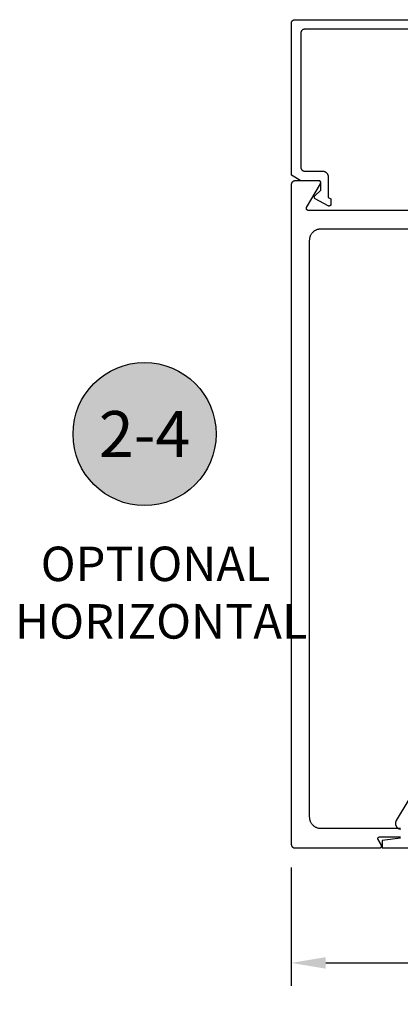
# Model space of a CAD drawing. Units: inches. Extents: x 0 to 108, y 0 to 43.
# Drawn here: x 23 to 25, y 10 to 16 of the extents above; entities that cross this region are included whole.
import ezdxf
from ezdxf.enums import TextEntityAlignment as Align

# ---------------------------------------------------------------- set-up
doc = ezdxf.new("R2010")
doc.units = ezdxf.units.IN
doc.header["$LTSCALE"] = 0.25
doc.header["$MEASUREMENT"] = 0
for name, color, linetype in [('Arcadia-Dim', 4, 'Continuous'), ('Arcadia-Profile', 5, 'Continuous'), ('Arcadia-Shade', 8, 'Continuous'), ('Arcadia-Text', 3, 'Continuous')]:
    doc.layers.add(name, color=color, linetype=linetype)
doc.styles.get("Standard").update_dxf_attribs({"font": 'ARIALN.TTF'})
doc.dimstyles.get("Standard").update_dxf_attribs({"dimscale": 2, "dimtxt": 0.09375, "dimasz": 0.09375, "dimexe": 0.0625, "dimexo": 0.0625, "dimgap": 0.09, "dimtad": 0, "dimtih": 1, "dimtoh": 1, "dimdec": 4, "dimzin": 0, "dimdsep": 46, "dimlunit": 4, "dimtxsty": 'Standard', "dimcen": 0.09, "dimadec": 0, "dimazin": 0, "dimtfac": 1, "dimtdec": 4, "dimtofl": 0, "dimtmove": 0, "dimatfit": 3, "dimfxl": 1, "dimtolj": 1, "dimtzin": 0, "dimarcsym": 0})

# ---------------------------------------------------------------- blocks, each defined once
blk = doc.blocks.new('*D19')
at = {"layer": 'Arcadia-Dim', "color": 0, "lineweight": -2}
for p, q in [((24.0307, 11.0687), (24.0307, 10.4248)), ((28.5305, 11.0677), (28.5305, 10.4248)), ((24.2182, 10.5498), (25.9527, 10.5498)), ((28.343, 10.5498), (26.6085, 10.5498))]:
    blk.add_line(p, q, dxfattribs=at)
at = {"layer": 'Arcadia-Dim', "color": 0, "lineweight": -3}
for points in [[(24.2182, 10.581), (24.2182, 10.5185), (24.0307, 10.5498)], [(28.343, 10.581), (28.343, 10.5185), (28.5305, 10.5498)]]:
    blk.add_solid(points, dxfattribs=at)
at = {"layer": 'Defpoints', "lineweight": -3}
for p in [(24.0307, 11.1937), (28.5305, 11.1927), (28.5305, 10.5498)]:
    blk.add_point(p, dxfattribs=at)
at = {"layer": 'Arcadia-Dim', "color": 0, "insert": (26.2806, 10.5498), "char_height": 0.1875, "attachment_point": 5}
blk.add_mtext('\\A1;4{\\H1.000000x;\\S1/2;}"', dxfattribs=at)
blk = doc.blocks.new('Keynote')
at = {"layer": 'Arcadia-Shade', "lineweight": -3}
h = blk.add_hatch(color=256, dxfattribs=at)
h.dxf.hatch_style = 1
edge = h.paths.add_edge_path()
edge.add_arc((0, 0), 0.0972, 0, 360)
at = {"layer": 'Defpoints', "lineweight": -3}
blk.add_circle((0, 0), 0.0972, dxfattribs=at)
at = {"layer": 'Arcadia-Text'}
blk.add_attdef('KEYNOTE_BUBBLE', text='', height=0.0625, dxfattribs=at).set_placement((0, 0), align=Align.MIDDLE_CENTER)

msp = doc.modelspace()

# ---------------------------------------------------------------- linework, layer by layer
at = {"layer": 'Arcadia-Profile'}
for points in [[(25.78109, 15.6241), (24.10309, 15.6241), (24.10204, 15.62408), (24.101, 15.624), (24.09996, 15.62386), (24.09893, 15.62367), (24.09791, 15.62342), (24.09691, 15.62313), (24.09592, 15.62278), (24.09495, 15.62238), (24.09401, 15.62192), (24.09309, 15.62143), (24.09219, 15.62088), (24.09133, 15.62029), (24.0905, 15.61965), (24.0897, 15.61897), (24.08894, 15.61825), (24.08822, 15.61749), (24.08754, 15.61669), (24.08691, 15.61586), (24.08631, 15.615), (24.08577, 15.6141), (24.08527, 15.61318), (24.08481, 15.61224), (24.08441, 15.61127), (24.08406, 15.61029), (24.08377, 15.60928), (24.08352, 15.60826), (24.08333, 15.60723), (24.0832, 15.6062), (24.08311, 15.60515), (24.08309, 15.6041), (24.08309, 14.8731), (24.08311, 14.87206), (24.0832, 14.87101), (24.08333, 14.86998), (24.08352, 14.86895), (24.08377, 14.86793), (24.08406, 14.86692), (24.08441, 14.86594), (24.08481, 14.86497), (24.08527, 14.86402), (24.08577, 14.8631), (24.08631, 14.86221), (24.08691, 14.86135), (24.08754, 14.86052), (24.08822, 14.85972), (24.08894, 14.85896), (24.0897, 14.85824), (24.0905, 14.85756), (24.09133, 14.85692), (24.09219, 14.85633), (24.09309, 14.85578), (24.09401, 14.85528), (24.09495, 14.85483), (24.09592, 14.85443), (24.09691, 14.85408), (24.09791, 14.85379), (24.09893, 14.85354), (24.09996, 14.85335), (24.101, 14.85321), (24.10204, 14.85313), (24.10309, 14.8531), (24.20009, 14.8531), (24.20171, 14.85306), (24.20333, 14.85293), (24.20494, 14.85272), (24.20653, 14.85243), (24.20811, 14.85205), (24.20967, 14.85159), (24.2112, 14.85105), (24.21269, 14.85042), (24.21416, 14.84973), (24.21559, 14.84895), (24.21697, 14.8481), (24.21831, 14.84718), (24.21959, 14.8462), (24.22083, 14.84514), (24.22201, 14.84403), (24.22312, 14.84285), (24.22418, 14.84161), (24.22517, 14.84033), (24.22608, 14.83899), (24.22693, 14.8376), (24.22771, 14.83618), (24.22841, 14.83471), (24.22903, 14.83321), (24.22957, 14.83168), (24.23003, 14.83013), (24.23041, 14.82855), (24.2307, 14.82695), (24.23092, 14.82535), (24.23104, 14.82373), (24.23109, 14.8221), (24.23109, 14.70995), (24.24609, 14.70181), (24.24609, 14.6731), (24.24606, 14.67242), (24.24599, 14.67173), (24.24587, 14.67105), (24.24571, 14.67038), (24.2455, 14.66973), (24.24524, 14.66909), (24.24494, 14.66846), (24.2446, 14.66787), (24.24422, 14.66729), (24.2438, 14.66674), (24.24335, 14.66623), (24.24285, 14.66574), (24.24233, 14.6653), (24.24178, 14.66488), (24.2412, 14.66451), (24.24059, 14.66418), (24.23997, 14.66389), (24.23933, 14.66364), (24.23867, 14.66344), (24.23799, 14.66329), (24.23731, 14.66318), (24.23663, 14.66312), (24.23594, 14.66311), (24.23525, 14.66314), (24.23457, 14.66322), (24.23389, 14.66335), (24.23322, 14.66352), (24.23257, 14.66374), (24.23193, 14.66401), (24.23131, 14.66432), (24.16131, 14.70232), (24.16078, 14.70263), (24.16027, 14.70297), (24.15977, 14.70335), (24.1593, 14.70376), (24.15886, 14.70419), (24.15845, 14.70465), (24.15806, 14.70514), (24.15771, 14.70564), (24.15739, 14.70617), (24.1571, 14.70672), (24.15684, 14.70729), (24.15663, 14.70787), (24.15644, 14.70846), (24.1563, 14.70906), (24.15619, 14.70967), (24.15612, 14.71029), (24.15609, 14.7109), (24.15609, 14.71152), (24.15614, 14.71214), (24.15622, 14.71275), (24.15634, 14.71336), (24.1565, 14.71396), (24.1567, 14.71455), (24.15693, 14.71512), (24.1572, 14.71568), (24.1575, 14.71623), (24.15783, 14.71675), (24.15819, 14.71725), (24.15859, 14.71772), (24.15901, 14.71818), (24.19109, 14.75025), (24.19109, 14.7911), (24.19107, 14.79163), (24.19103, 14.79215), (24.19096, 14.79267), (24.19087, 14.79318), (24.19075, 14.79369), (24.1906, 14.79419), (24.19042, 14.79469), (24.19022, 14.79517), (24.19, 14.79564), (24.18975, 14.7961), (24.18947, 14.79655), (24.18918, 14.79698), (24.18886, 14.7974), (24.18852, 14.7978), (24.18816, 14.79818), (24.18778, 14.79854), (24.18738, 14.79888), (24.18696, 14.79919), (24.18653, 14.79949), (24.18609, 14.79977), (24.18563, 14.80001), (24.18515, 14.80024), (24.18467, 14.80044), (24.18418, 14.80062), (24.18367, 14.80076), (24.18316, 14.80089), (24.18265, 14.80098), (24.18213, 14.80105), (24.18161, 14.80109), (24.18109, 14.8011), (24.08309, 14.8011), (24.03109, 14.83113), (24.03109, 15.6561), (24.03111, 15.65715), (24.0312, 15.6582), (24.03133, 15.65923), (24.03152, 15.66026), (24.03177, 15.66128), (24.03206, 15.66229), (24.03241, 15.66327), (24.03281, 15.66424), (24.03327, 15.66518), (24.03377, 15.6661), (24.03431, 15.667), (24.03491, 15.66786), (24.03554, 15.66869), (24.03622, 15.66949), (24.03694, 15.67025), (24.0377, 15.67097), (24.0385, 15.67165), (24.03933, 15.67228), (24.04019, 15.67288), (24.04109, 15.67342), (24.04201, 15.67392), (24.04295, 15.67438), (24.04392, 15.67478), (24.04491, 15.67513), (24.04591, 15.67542), (24.04693, 15.67567), (24.04796, 15.67586), (24.049, 15.67599), (24.05004, 15.67608), (24.05109, 15.6761), (25.97509, 15.6761)], [(24.98297, 14.63979), (24.1229, 14.63979), (24.12221, 14.63982), (24.12151, 14.63989), (24.12082, 14.64001), (24.12015, 14.64018), (24.11948, 14.6404), (24.11884, 14.64066), (24.11821, 14.64096), (24.1176, 14.64131), (24.11703, 14.6417), (24.11648, 14.64213), (24.11596, 14.6426), (24.11547, 14.6431), (24.11502, 14.64364), (24.11461, 14.6442), (24.11424, 14.64479), (24.11392, 14.64541), (24.11363, 14.64605), (24.11339, 14.6467), (24.1132, 14.64737), (24.11306, 14.64806), (24.11296, 14.64875), (24.11291, 14.64944), (24.11291, 14.65014), (24.11296, 14.65084), (24.11306, 14.65153), (24.1132, 14.65221), (24.11339, 14.65288), (24.11363, 14.65354), (24.11392, 14.65418), (24.11424, 14.65479), (24.1893, 14.78479), (24.18963, 14.78541), (24.18991, 14.78605), (24.19015, 14.7867), (24.19034, 14.78737), (24.19049, 14.78806), (24.19058, 14.78875), (24.19063, 14.78944), (24.19063, 14.79014), (24.19058, 14.79084), (24.19049, 14.79153), (24.19034, 14.79221), (24.19015, 14.79288), (24.18991, 14.79354), (24.18963, 14.79418), (24.1893, 14.79479), (24.18893, 14.79538), (24.18852, 14.79595), (24.18807, 14.79648), (24.18759, 14.79699), (24.18707, 14.79745), (24.18652, 14.79788), (24.18594, 14.79827), (24.18533, 14.79862), (24.18471, 14.79893), (24.18406, 14.79919), (24.18339, 14.79941), (24.18272, 14.79957), (24.18203, 14.7997), (24.18134, 14.79977), (24.18064, 14.79979), (24.05064, 14.79979), (24.04959, 14.79977), (24.04855, 14.79968), (24.04751, 14.79955), (24.04648, 14.79936), (24.04546, 14.79911), (24.04446, 14.79881), (24.04347, 14.79846), (24.0425, 14.79806), (24.04156, 14.79761), (24.04064, 14.79711), (24.03975, 14.79657), (24.03888, 14.79597), (24.03805, 14.79534), (24.03726, 14.79466), (24.0365, 14.79393), (24.03578, 14.79318), (24.0351, 14.79238), (24.03446, 14.79155), (24.03387, 14.79069), (24.03332, 14.78979), (24.03282, 14.78887), (24.03237, 14.78793), (24.03197, 14.78696), (24.03162, 14.78597), (24.03132, 14.78497), (24.03108, 14.78395), (24.03088, 14.78292), (24.03075, 14.78188), (24.03067, 14.78084), (24.03064, 14.77979), (24.03064, 11.19479), (24.03067, 11.19375), (24.03075, 11.1927), (24.03088, 11.19166), (24.03108, 11.19063), (24.03132, 11.18962), (24.03162, 11.18861), (24.03197, 11.18763), (24.03237, 11.18666), (24.03282, 11.18571), (24.03332, 11.18479), (24.03387, 11.1839), (24.03446, 11.18304), (24.0351, 11.18221), (24.03578, 11.18141), (24.0365, 11.18065), (24.03726, 11.17993), (24.03805, 11.17925), (24.03888, 11.17861), (24.03975, 11.17802), (24.04064, 11.17747), (24.04156, 11.17697), (24.0425, 11.17652), (24.04347, 11.17612), (24.04446, 11.17577), (24.04546, 11.17547), (24.04648, 11.17523), (24.04751, 11.17504), (24.04855, 11.1749), (24.04959, 11.17482), (24.05064, 11.17479), (24.51164, 11.17479), (24.51234, 11.17482), (24.51303, 11.17489), (24.51372, 11.17501), (24.51439, 11.17518), (24.51506, 11.1754), (24.51571, 11.17566), (24.51633, 11.17596), (24.51694, 11.17631), (24.51752, 11.1767), (24.51807, 11.17713), (24.51859, 11.1776), (24.51907, 11.1781), (24.51952, 11.17864), (24.51993, 11.1792), (24.5203, 11.17979), (24.52063, 11.18041), (24.52091, 11.18105), (24.52115, 11.1817), (24.52134, 11.18237), (24.52149, 11.18306), (24.52158, 11.18375), (24.52163, 11.18444), (24.52163, 11.18514), (24.52158, 11.18584), (24.52149, 11.18653), (24.52134, 11.18721), (24.52115, 11.18788), (24.52091, 11.18854), (24.52063, 11.18918), (24.5203, 11.18979), (24.50298, 11.21979), (24.50265, 11.22041), (24.50237, 11.22105), (24.50213, 11.2217), (24.50194, 11.22237), (24.50179, 11.22306), (24.50169, 11.22375), (24.50164, 11.22444), (24.50164, 11.22514), (24.50169, 11.22584), (24.50179, 11.22653), (24.50194, 11.22721), (24.50213, 11.22788), (24.50237, 11.22854), (24.50265, 11.22918), (24.50298, 11.22979), (24.50335, 11.23038), (24.50376, 11.23095), (24.50421, 11.23148), (24.50469, 11.23199), (24.50521, 11.23245), (24.50576, 11.23288), (24.50634, 11.23327), (24.50694, 11.23362), (24.50757, 11.23393), (24.50822, 11.23419), (24.50888, 11.23441), (24.50956, 11.23457), (24.51025, 11.2347), (24.51094, 11.23477), (24.51164, 11.23479), (24.62414, 11.23479)], [(24.62414, 11.27979), (24.19264, 11.27979), (24.18939, 11.27988), (24.18616, 11.28013), (24.18294, 11.28056), (24.17975, 11.28115), (24.17659, 11.28191), (24.17348, 11.28283), (24.17042, 11.28391), (24.16742, 11.28515), (24.16449, 11.28655), (24.16164, 11.2881), (24.15887, 11.2898), (24.1562, 11.29163), (24.15362, 11.29361), (24.15115, 11.29572), (24.1488, 11.29795), (24.14656, 11.30031), (24.14446, 11.30277), (24.14248, 11.30535), (24.14064, 11.30803), (24.13894, 11.31079), (24.1374, 11.31365), (24.136, 11.31658), (24.13476, 11.31957), (24.13367, 11.32263), (24.13275, 11.32575), (24.13199, 11.3289), (24.1314, 11.33209), (24.13098, 11.33531), (24.13072, 11.33855), (24.13064, 11.34179), (24.13064, 14.47779), (24.13072, 14.48104), (24.13098, 14.48427), (24.1314, 14.48749), (24.13199, 14.49068), (24.13275, 14.49384), (24.13367, 14.49695), (24.13476, 14.50001), (24.136, 14.50301), (24.1374, 14.50594), (24.13894, 14.50879), (24.14064, 14.51156), (24.14248, 14.51424), (24.14446, 14.51681), (24.14656, 14.51928), (24.1488, 14.52163), (24.15115, 14.52387), (24.15362, 14.52598), (24.1562, 14.52795), (24.15887, 14.52979), (24.16164, 14.53149), (24.16449, 14.53303), (24.16742, 14.53443), (24.17042, 14.53567), (24.17348, 14.53676), (24.17659, 14.53768), (24.17975, 14.53844), (24.18294, 14.53903), (24.18616, 14.53945), (24.18939, 14.53971), (24.19264, 14.53979), (24.98064, 14.53979)], [(24.73347, 11.54216), (24.60163, 11.32392), (24.6006, 11.32213), (24.5997, 11.32027), (24.59892, 11.31836), (24.59828, 11.3164), (24.59776, 11.3144), (24.59738, 11.31237), (24.59713, 11.31032), (24.59702, 11.30826), (24.59705, 11.30619), (24.59722, 11.30413), (24.59752, 11.30209), (24.59796, 11.30007), (24.59853, 11.29809), (24.59923, 11.29615), (24.60006, 11.29426), (24.60101, 11.29242), (24.60209, 11.29066), (24.60328, 11.28897), (24.60457, 11.28737), (24.60598, 11.28585), (24.60748, 11.28443), (24.60907, 11.28312), (24.61074, 11.28191), (24.6125, 11.28082), (24.61432, 11.27984), (24.6162, 11.27899), (24.61813, 11.27827), (24.62011, 11.27768), (24.62212, 11.27722), (24.62416, 11.27689)], [(24.62416, 11.22689), (24.52416, 11.21489), (24.52416, 11.17489), (25.97616, 11.17489)]]:
    msp.add_lwpolyline(points, dxfattribs=at)

# ---------------------------------------------------------------- block references
at = {"layer": 'Arcadia-Text', "lineweight": -3, "xscale": 4, "yscale": 4, "zscale": 4}
msp.add_blockref('Keynote', (23.23302, 13.42414), dxfattribs=at).add_auto_attribs({'KEYNOTE_BUBBLE': '2-4'})

# ---------------------------------------------------------------- texts
at = {"layer": 'Arcadia-Text', "lineweight": -3, "insert": (22.00107, 12.81227), "char_height": 0.1875, "attachment_point": 1}
msp.add_mtext_dynamic_manual_height_columns('{\\W5.826;  }OPTIONAL\\P{\\W9.20444; }HORIZONTAL', width=2.4592372, gutter_width=1.25, heights=[0], dxfattribs=at)

# ---------------------------------------------------------------- dimensions: what is measured, and where the dimension line sits
at = {"layer": 'Arcadia-Dim'}
dim = msp.add_linear_dim(base=(28.53053, 10.54979), p1=(24.03067, 11.19375), p2=(28.53053, 11.1927), dimstyle='Standard', dxfattribs=at)
dim.commit()
dim.dimension.update_dxf_attribs({"geometry": '*D19', "text_midpoint": (26.2806, 10.54979)})

doc.saveas('drawing.dxf')
